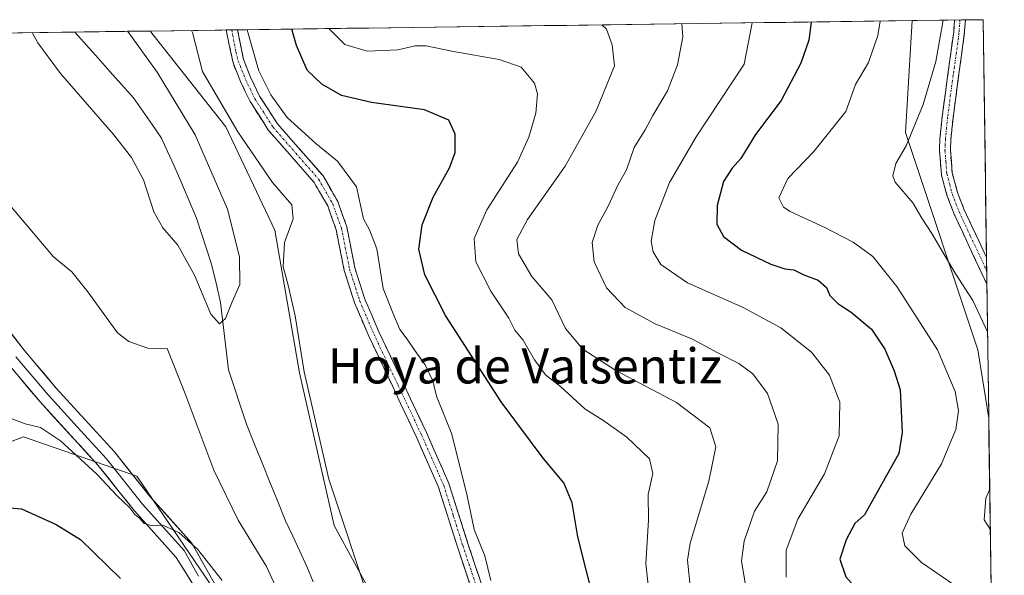
# Model space of a CAD drawing. Units: metres. Extents: x 595892 to 598351, y 4649704 to 4650468.
# Drawn here: x 598126 to 598350, y 4650341 to 4650468 of the extents above; entities that cross this region are included whole.
import ezdxf
from ezdxf.enums import TextEntityAlignment as Align

# ---------------------------------------------------------------- set-up
doc = ezdxf.new("R2010")
doc.units = ezdxf.units.M
doc.header["$MEASUREMENT"] = 0
doc.linetypes.add('TRAZO_Y_PUNTO', pattern=[1, 0.5, -0.25, 0, -0.25])
doc.linetypes.add('TRAZOSX2', pattern=[1.5, 1, -0.5])
for name, color, linetype, lineweight in [('Arbolado forestal CxS', 92, 'Continuous', 0), ('Camino', 19, 'TRAZOSX2', 0), ('Camino Cxs', 19, 'Continuous', 0), ('Camino eje', 19, 'TRAZO_Y_PUNTO', 0), ('Corriente natural lineal', 142, 'Continuous', 13), ('Curva de nivel maestra', 36, 'Continuous', 30), ('Curva de nivel normal', 36, 'Continuous', 0), ('Layer 0', 7, 'Continuous', 0), ('Municipio CxS', 142, 'Continuous', 0), ('Pastizal CxS', 92, 'Continuous', 0), ('Texto cartográfico', 19, 'Continuous', 0)]:
    doc.layers.add(name, color=color, linetype=linetype, lineweight=lineweight)
doc.styles.add('Arial', font='txt', dxfattribs={"height": 0.2})

# ---------------------------------------------------------------- blocks, each defined once
blk = doc.blocks.new('*U150')
at = {"layer": 'Curva de nivel normal', "color": 36, "linetype": 'Continuous', "lineweight": 0}
for points in [[(598321.71, 4650467.26, 680), (598321.19, 4650463.97, 680), (598319.07, 4650457.85, 680), (598316.07, 4650452.79, 680), (598313.88, 4650446.69, 680), (598306.56, 4650437.52, 680), (598300.66, 4650431.42, 680), (598298.59, 4650427.01, 680), (598299.68, 4650424.88, 680), (598301.21, 4650423.86, 680), (598308.95, 4650420.3, 680), (598315.58, 4650416.92, 680), (598320.02, 4650413.63, 680), (598325.51, 4650406.8, 680), (598334.76, 4650392.36, 680), (598338.78, 4650382.88, 680), (598339.51, 4650378.44, 680), (598338.95, 4650374.22, 680), (598335.69, 4650366.41, 680), (598328.7, 4650354.94, 680), (598326.72, 4650350.61, 680), (598327.31, 4650347.7, 680), (598331.07, 4650343.88, 680), (598339.61, 4650338.09, 680), (598344.54, 4650333.87, 680), (598347.06, 4650329.93, 680)], [(598349.29, 4650168.8, 680), (598343.43, 4650165.67, 680), (598338.24, 4650161.85, 680), (598335.84, 4650158.51, 680), (598335.08, 4650155.9, 680), (598335.53, 4650153.8, 680), (598338.98, 4650149.92, 680), (598348.16, 4650143, 680), (598349.67, 4650141.68, 680)]]:
    blk.add_polyline3d(points, dxfattribs=at)
blk = doc.blocks.new('*U151')
at = {"layer": 'Curva de nivel normal', "color": 36, "linetype": 'Continuous', "lineweight": 0}
for points in [[(598336.07, 4650467.46, 685), (598334.36, 4650458.06, 685), (598331.47, 4650448.29, 685), (598327.64, 4650438.87, 685), (598325.27, 4650434.8, 685), (598324.61, 4650432.02, 685), (598325.08, 4650430.54, 685), (598329.16, 4650425.87, 685), (598331.17, 4650422.37, 685), (598333.43, 4650418.9, 685), (598338.78, 4650409.83, 685), (598342.8, 4650403.57, 685), (598346.14, 4650396.44, 685)], [(598346.64, 4650360.58, 685), (598345.73, 4650358.59, 685), (598345.39, 4650353.64, 685), (598346.76, 4650351.52, 685)]]:
    blk.add_polyline3d(points, dxfattribs=at)
blk = doc.blocks.new('*U152')
at = {"layer": 'Curva de nivel maestra', "color": 36, "linetype": 'Continuous', "lineweight": 30}
for points in [[(598305.96, 4650467.05, 675), (598305.43, 4650462.9, 675), (598303.63, 4650457.64, 675), (598299.12, 4650449.14, 675), (598293.29, 4650441.39, 675), (598289.99, 4650435.93, 675), (598287.99, 4650433.74, 675), (598286.06, 4650430.74, 675), (598284.62, 4650425.23, 675), (598284.54, 4650420.97, 675), (598286.04, 4650418.17, 675), (598290.16, 4650415.05, 675), (598296.78, 4650411.89, 675), (598300, 4650410.8, 675), (598302.03, 4650410.57, 675), (598304.32, 4650409.44, 675), (598307.61, 4650408.25, 675), (598309.5, 4650406.58, 675), (598310.26, 4650404.74, 675), (598312.08, 4650402.88, 675), (598315.12, 4650400.92, 675), (598319.72, 4650397.05, 675), (598322.76, 4650392.5, 675), (598324.86, 4650387.54, 675), (598326.28, 4650383.26, 675), (598326.71, 4650373.52, 675), (598325.96, 4650368.75, 675), (598318.16, 4650354.79, 675), (598315.89, 4650352.8, 675), (598313.94, 4650349.1, 675), (598312.53, 4650344.67, 675), (598313.86, 4650340.67, 675), (598316.57, 4650337.71, 675), (598319.91, 4650336.22, 675), (598323.94, 4650333.99, 675), (598328.28, 4650332.05, 675), (598333.57, 4650328.34, 675), (598338.62, 4650321.78, 675), (598343.63, 4650310.11, 675), (598346.76, 4650298.9, 675), (598347.53, 4650296.31, 675)], [(598348.07, 4650257.22, 675), (598342.57, 4650247.84, 675), (598338.56, 4650239.98, 675), (598338.33, 4650236.36, 675), (598341.94, 4650229.85, 675), (598348.63, 4650216.46, 675)], [(598349.08, 4650183.7, 675), (598348.75, 4650183.19, 675), (598345.97, 4650180.75, 675), (598333.17, 4650171.41, 675), (598324.94, 4650164.28, 675), (598322.09, 4650160.44, 675), (598320.9, 4650156.26, 675), (598321.07, 4650150.63, 675), (598322.48, 4650147.44, 675), (598327.98, 4650142.42, 675), (598340.01, 4650133.9, 675), (598344.8, 4650129.79, 675), (598346.52, 4650127.33, 675), (598349.96, 4650120.74, 675)]]:
    blk.add_polyline3d(points, dxfattribs=at)

msp = doc.modelspace()

# ---------------------------------------------------------------- linework, layer by layer
at = {"layer": 'Arbolado forestal CxS', "color": 92, "linetype": 'Continuous', "lineweight": 0}
msp.add_polyline3d([(598261.4, 4650200.7, 646.75), (598260.2, 4650214.31, 646.74), (598245.62, 4650250.21, 643.35), (598233.28, 4650279.39, 643.95), (598218.69, 4650302.95, 642.44), (598210.84, 4650327.63, 641.84), (598197.37, 4650352.32, 639.73), (598189.52, 4650387.1, 640.07), (598183.91, 4650419.64, 640.02), (598172.69, 4650443.2, 639.65), (598155.86, 4650464.52, 637.57), (598155.6, 4650465, 637.58), (598328.95, 4650467.36, 683.63), (598327.45, 4650441.85, 685.67), (598343.94, 4650392.37, 684.06), (598346.42, 4650376.76, 684.11), (598348.62, 4650217.6, 675.62), (598345.59, 4650217.26, 674.44), (598312.65, 4650210.25, 661.96), (598281.62, 4650206.07, 653.03), (598267.11, 4650202.21, 649.16), (598262.25, 4650200.92, 647.02), (598261.4, 4650200.7, 646.75)], close=True, dxfattribs=at)
for points in [[(598328.95, 4650467.36, 683.63), (598155.6, 4650465, 637.58)], [(598328.95, 4650467.36, 683.63), (598327.45, 4650441.85, 685.67), (598343.94, 4650392.37, 684.06), (598346.42, 4650376.76, 684.11)], [(598155.6, 4650465, 637.58), (598155.86, 4650464.52, 637.57), (598172.69, 4650443.2, 639.65), (598183.91, 4650419.64, 640.02), (598189.52, 4650387.1, 640.07), (598197.37, 4650352.32, 639.73), (598210.84, 4650327.63, 641.84), (598218.69, 4650302.95, 642.44), (598233.28, 4650279.39, 643.95), (598245.62, 4650250.21, 643.35), (598260.2, 4650214.31, 646.74), (598261.4, 4650200.7, 646.75)], [(598346.42, 4650376.76, 684.11), (598348.62, 4650217.6, 675.62)], [(598103.12, 4650363.54, 648.93), (598126.68, 4650372.52, 646.57), (598152.49, 4650363.54, 644.45), (598171.56, 4650335.49, 645.5), (598185.03, 4650304.07, 646.65), (598197.37, 4650286.12, 646.44), (598209.71, 4650260.31, 646.78), (598218.69, 4650243.48, 646.73), (598222.05, 4650225.53, 647.1), (598230.91, 4650189.44, 646.29), (598226.68, 4650187.63, 647.69), (598203.87, 4650188.62, 655.5), (598183.98, 4650190.54, 661.06), (598165.11, 4650192.34, 666.95), (598146.26, 4650192.24, 672.25), (598127.01, 4650193.4, 677.41), (598106.6, 4650195.82, 683.79)], [(598103.12, 4650363.54, 648.93), (598126.68, 4650372.52, 646.57), (598152.49, 4650363.54, 644.45), (598171.56, 4650335.49, 645.5), (598185.03, 4650304.07, 646.65), (598197.37, 4650286.12, 646.44), (598209.71, 4650260.31, 646.78), (598218.69, 4650243.48, 646.73), (598222.05, 4650225.53, 647.1), (598230.91, 4650189.44, 646.29)]]:
    msp.add_polyline3d(points, dxfattribs=at)
at = {"layer": 'Camino', "color": 19, "linetype": 'TRAZOSX2', "lineweight": 0}
for points in [[(598345.99, 4650407.32), (598338.52, 4650423.3), (598336.95, 4650427.39), (598335.63, 4650432.23), (598335.19, 4650437.82), (598335.31, 4650440.56), (598335.8, 4650445.54), (598338.43, 4650464.84), (598338.59, 4650467.49)], [(598341.1, 4650467.52), (598340.84, 4650464.22), (598338.28, 4650445.21), (598337.8, 4650440.38), (598337.7, 4650437.86), (598338.1, 4650432.66), (598339.33, 4650428.17), (598340.82, 4650424.28), (598345.91, 4650413.41)], [(598339.85, 4650467.51), (598338.59, 4650467.49)], [(598341.1, 4650467.52), (598339.85, 4650467.51)], [(598174.08, 4650465.25), (598172.79, 4650465.23)], [(598175.38, 4650465.27), (598174.08, 4650465.25)], [(598175.38, 4650465.27), (598176.72, 4650458.55), (598178.36, 4650454.47), (598180.42, 4650450.17), (598184.48, 4650443.84), (598194.86, 4650431.97), (598198.19, 4650426.18), (598200.26, 4650420.39), (598202.11, 4650411.04), (598204.38, 4650403.94), (598207.55, 4650396.49), (598218.42, 4650373.5), (598223.5, 4650361.92), (598227.84, 4650348.21), (598236.88, 4650321.16)], [(598234.47, 4650320.48), (598225.46, 4650347.44), (598221.15, 4650361.04), (598216.14, 4650372.46), (598205.27, 4650395.47), (598202.03, 4650403.07), (598199.68, 4650410.41), (598197.84, 4650419.73), (598195.91, 4650425.13), (598192.82, 4650430.51), (598182.47, 4650442.33), (598178.24, 4650448.95), (598176.07, 4650453.46), (598174.37, 4650457.71), (598172.79, 4650465.23)], [(598345.91, 4650413.41), (598345.95, 4650410.37)], [(598345.95, 4650410.37), (598345.99, 4650407.32)]]:
    msp.add_lwpolyline(points, dxfattribs=at)
at = {"layer": 'Camino Cxs', "color": 19, "linetype": 'Continuous', "lineweight": 0}
msp.add_polyline3d([(598345.91, 4650413.41, 686.82), (598345.99, 4650407.32, 686.34), (598344.86, 4650409.74, 686.35), (598342.75, 4650414.26, 686.63), (598340.63, 4650418.78, 686.61), (598338.52, 4650423.3, 686.59), (598336.95, 4650427.39, 686.79), (598336.29, 4650429.81, 686.79), (598335.63, 4650432.23, 686.69), (598335.41, 4650435.03, 686.62), (598335.19, 4650437.82, 686.48), (598335.31, 4650440.56, 686.35), (598335.56, 4650443.05, 686.26), (598335.8, 4650445.54, 686.22), (598336.46, 4650450.37, 686.17), (598337.12, 4650455.19, 685.83), (598337.77, 4650460.02, 685.38), (598338.43, 4650464.84, 685.21), (598338.59, 4650467.49, 685.16), (598341.1, 4650467.52, 685.56), (598340.84, 4650464.22, 685.66), (598340.2, 4650459.47, 685.77), (598339.56, 4650454.72, 686.16), (598338.92, 4650449.96, 686.42), (598338.28, 4650445.21, 686.52), (598337.8, 4650440.38, 686.66), (598337.7, 4650437.86, 686.75), (598337.9, 4650435.26, 686.86), (598338.1, 4650432.66, 686.95), (598339.33, 4650428.17, 686.99), (598340.82, 4650424.28, 686.81), (598342.52, 4650420.66, 687.04), (598344.21, 4650417.03, 687.11), (598345.91, 4650413.41, 686.82), (598345.91, 4650413.41, 686.82)], close=True, dxfattribs=at)
msp.add_polyline3d([(598228.46, 4650338.45, 643.8), (598226.96, 4650342.95, 643.97), (598225.46, 4650347.44, 643.81), (598224.02, 4650351.97, 643.73), (598222.59, 4650356.51, 643.66), (598221.15, 4650361.04, 643.36), (598219.48, 4650364.85, 643.11), (598217.81, 4650368.65, 643.06), (598216.14, 4650372.46, 642.83), (598214.33, 4650376.3, 642.64), (598212.52, 4650380.13, 642.68), (598210.71, 4650383.97, 642.53), (598208.89, 4650387.8, 642.41), (598207.08, 4650391.64, 642.56), (598205.27, 4650395.47, 642.4), (598203.65, 4650399.27, 642.41), (598202.03, 4650403.07, 642.66), (598200.86, 4650406.74, 642.53), (598199.68, 4650410.41, 642.47), (598198.76, 4650415.07, 642.58), (598197.84, 4650419.73, 642.6), (598196.88, 4650422.43, 642.55), (598195.91, 4650425.13, 642.38), (598194.37, 4650427.82, 642.25), (598192.82, 4650430.51, 642.32), (598190.23, 4650433.47, 642.35), (598187.65, 4650436.42, 642.54), (598185.06, 4650439.38, 642.49), (598182.47, 4650442.33, 642.64), (598180.36, 4650445.64, 642.55), (598178.24, 4650448.95, 642.68), (598177.16, 4650451.21, 642.87), (598176.07, 4650453.46, 642.81), (598174.37, 4650457.71, 642.67), (598173.58, 4650461.47, 643.03), (598172.79, 4650465.23, 643.26), (598175.38, 4650465.27, 643.91), (598176.05, 4650461.91, 643.64), (598176.72, 4650458.55, 643.32), (598178.36, 4650454.47, 643.76), (598180.42, 4650450.17, 643.37), (598182.45, 4650447.01, 643.33), (598184.48, 4650443.84, 643.23), (598187.08, 4650440.87, 643.16), (598189.67, 4650437.91, 643.11), (598192.27, 4650434.94, 642.9), (598194.86, 4650431.97, 642.65), (598196.53, 4650429.08, 642.56), (598198.19, 4650426.18, 642.82), (598199.23, 4650423.29, 642.9), (598200.26, 4650420.39, 642.82), (598201.19, 4650415.72, 642.66), (598202.11, 4650411.04, 642.86), (598203.25, 4650407.49, 643.24), (598204.38, 4650403.94, 643.19), (598205.97, 4650400.22, 642.92), (598207.55, 4650396.49, 643.05), (598209.36, 4650392.66, 643.24), (598211.17, 4650388.83, 642.78), (598212.99, 4650385, 643.01), (598214.8, 4650381.16, 642.97), (598216.61, 4650377.33, 642.86), (598218.42, 4650373.5, 643.31), (598220.11, 4650369.64, 643.26), (598221.81, 4650365.78, 643.36), (598223.5, 4650361.92, 643.94), (598224.95, 4650357.35, 643.91), (598226.39, 4650352.78, 643.9), (598227.84, 4650348.21, 644.22), (598229.35, 4650343.7, 644.26), (598230.85, 4650339.19, 644.06)], dxfattribs=at)
at = {"layer": 'Camino eje', "color": 19, "linetype": 'TRAZO_Y_PUNTO', "lineweight": 0}
for points in [[(598339.85, 4650467.51), (598339.78, 4650466.42), (598339.64, 4650464.53), (598338.32, 4650454.88), (598337.04, 4650445.38), (598336.8, 4650442.89), (598336.56, 4650440.47), (598336.51, 4650439.21), (598336.45, 4650437.84), (598336.65, 4650435.24), (598336.87, 4650432.45), (598337.53, 4650430.03), (598338.14, 4650427.78), (598339.67, 4650423.79), (598342.22, 4650418.36), (598345.95, 4650410.37)], [(598174.08, 4650465.25), (598175, 4650460.27), (598175.55, 4650458.13), (598176.4, 4650456.01), (598177.22, 4650453.97), (598178.25, 4650451.82), (598179.33, 4650449.56), (598181.36, 4650446.4), (598183.48, 4650443.09), (598188.65, 4650437.18), (598193.84, 4650431.24), (598197.05, 4650425.66), (598199.05, 4650420.06), (598200.9, 4650410.73), (598203.21, 4650403.51), (598204.83, 4650399.71), (598206.41, 4650395.98), (598211.85, 4650384.48), (598217.28, 4650372.98), (598222.33, 4650361.48), (598224.5, 4650354.63), (598226.65, 4650347.83), (598235.68, 4650320.82)]]:
    msp.add_lwpolyline(points, dxfattribs=at)
at = {"layer": 'Corriente natural lineal', "color": 142, "linetype": 'Continuous', "lineweight": 13}
msp.add_polyline3d([(598192.6, 4650339.47, 636.83), (598191.2, 4650342.98, 636.72), (598189.57, 4650346.45, 636.71), (598187.95, 4650349.93, 636.52), (598186.32, 4650353.4, 636.37), (598184.54, 4650357.81, 636.34), (598182.76, 4650362.22, 636.17), (598180.99, 4650366.62, 636.02), (598179.21, 4650371.03, 635.9), (598177.43, 4650375.44, 635.71), (598176.07, 4650379.56, 635.55), (598174.71, 4650383.68, 635.44), (598173.35, 4650387.8, 635.38), (598172.9, 4650391.64, 635.22), (598172.44, 4650395.48, 635.02), (598171.99, 4650399.32, 634.83), (598171.53, 4650403.16, 634.73), (598170.52, 4650407.53, 634.56), (598169.5, 4650411.89, 634.31), (598168.34, 4650415.37, 634.03), (598167.19, 4650418.86, 633.62), (598166.03, 4650422.34, 633.44), (598164.14, 4650426.82, 633.57), (598162.25, 4650431.29, 633.36), (598160.86, 4650434.4, 633.15), (598159.46, 4650437.51, 633.17), (598158.07, 4650440.62, 633.11), (598155.94, 4650443.68, 632.94), (598153.81, 4650446.75, 632.92), (598151.68, 4650449.81, 632.74), (598149.01, 4650452.8, 632.68), (598146.35, 4650455.79, 632.46), (598143.68, 4650458.78, 632.32), (598141.02, 4650461.77, 632.03), (598138.35, 4650464.76, 632.07)], dxfattribs=at)
at = {"layer": 'Curva de nivel maestra', "color": 36, "linetype": 'Continuous', "lineweight": 30}
for points in [[(598256.6, 4650335.02, 650), (598252.88, 4650349.74, 650), (598251.6, 4650357.49, 650), (598249.7, 4650362.09, 650), (598244.96, 4650367.66, 650), (598235.38, 4650380.52, 650), (598222.72, 4650400.17, 650), (598218.02, 4650409.48, 650), (598216.67, 4650415.27, 650), (598217.42, 4650420.85, 650), (598219.92, 4650427.12, 650), (598223.68, 4650433.79, 650), (598224.93, 4650437.31, 650), (598224.9, 4650441.52, 650), (598223.51, 4650444.7, 650), (598217.99, 4650447.01, 650), (598205.88, 4650448.71, 650), (598199.05, 4650450.34, 650), (598194.6, 4650452.92, 650), (598191.26, 4650456.11, 650), (598188.79, 4650461.67, 650), (598187.74, 4650465.44, 650)], [(598117.99, 4650356.85, 650), (598126.18, 4650356.16, 650), (598134.11, 4650352.6, 650), (598139.66, 4650349.12, 650), (598148.77, 4650340.24, 650)]]:
    msp.add_polyline3d(points, dxfattribs=at)
at = {"layer": 'Curva de nivel normal', "color": 36, "linetype": 'Continuous', "lineweight": 0}
for points in [[(598177.57, 4650465.3, 645), (598177.57, 4650465.3, 645)], [(598233.04, 4650339.83, 645), (598231.68, 4650345.42, 645), (598229.26, 4650351.4, 645), (598227.66, 4650359.1, 645), (598224.15, 4650373.15, 645), (598220.67, 4650381.77, 645), (598219.86, 4650385.32, 645), (598218.14, 4650388.94, 645), (598215.72, 4650392.18, 645), (598214, 4650394.8, 645), (598212.36, 4650396.97, 645), (598210.72, 4650400.79, 645), (598208.55, 4650406.34, 645), (598207.14, 4650415.36, 645), (598205.46, 4650419.72, 645), (598204.04, 4650422.23, 645), (598202.46, 4650429.46, 645), (598198.17, 4650435.37, 645), (598193.22, 4650439.36, 645), (598186.71, 4650445.33, 645), (598183, 4650450.45, 645), (598180.23, 4650455.96, 645), (598177.57, 4650465.3, 645)], [(598196.19, 4650465.55, 655), (598199.78, 4650461.94, 655), (598204.9, 4650460.39, 655), (598211.88, 4650460.71, 655), (598215.8, 4650461.62, 655), (598218.31, 4650461.65, 655), (598224.55, 4650460.35, 655), (598234.95, 4650458.49, 655), (598239.94, 4650456.77, 655), (598242.98, 4650453.13, 655), (598243.66, 4650450.66, 655), (598243.31, 4650446.26, 655), (598241.68, 4650440.79, 655), (598239.14, 4650435.12, 655), (598232.11, 4650424.28, 655), (598229.26, 4650417.75, 655), (598229.66, 4650412.42, 655), (598233.06, 4650405.69, 655), (598237.14, 4650399.57, 655), (598238.54, 4650396.84, 655), (598240.44, 4650394.54, 655), (598242.96, 4650390.1, 655), (598245.52, 4650386.65, 655), (598248.88, 4650384.02, 655), (598254.48, 4650378.94, 655), (598258.54, 4650376.32, 655), (598264.04, 4650372.48, 655), (598269.15, 4650367.56, 655), (598269.96, 4650364.22, 655), (598268.88, 4650359.4, 655), (598268.94, 4650353.53, 655), (598268.36, 4650343.6, 655), (598269.28, 4650335.42, 655)], [(598258.35, 4650466.4, 660), (598259.4, 4650465.45, 660), (598260.7, 4650461.87, 660), (598261.19, 4650457.06, 660), (598257.04, 4650446.79, 660), (598250, 4650434.21, 660), (598241.44, 4650422.09, 660), (598238.94, 4650417.53, 660), (598239.32, 4650414.25, 660), (598242.37, 4650409.08, 660), (598246.95, 4650403.76, 660), (598250.09, 4650397.22, 660), (598254.03, 4650392.5, 660), (598261.54, 4650387.67, 660), (598275.33, 4650380.36, 660), (598282.94, 4650374.55, 660), (598284.31, 4650370.27, 660), (598282.66, 4650362.46, 660), (598278.45, 4650348.33, 660), (598277.84, 4650344.47, 660), (598278.52, 4650337.76, 660)], [(598276.56, 4650466.65, 665), (598276.75, 4650463.64, 665), (598275.53, 4650457.26, 665), (598273.25, 4650451.36, 665), (598269.96, 4650445.74, 665), (598268.2, 4650442.46, 665), (598265.66, 4650438.46, 665), (598263.93, 4650433.39, 665), (598261.98, 4650429.85, 665), (598259.76, 4650425.06, 665), (598257.44, 4650420.79, 665), (598256.12, 4650416.81, 665), (598256.59, 4650412.42, 665), (598259.38, 4650406.51, 665), (598263.63, 4650402, 665), (598270.48, 4650398.25, 665), (598278.97, 4650394.81, 665), (598284.76, 4650391.65, 665), (598289.54, 4650389.22, 665), (598292.73, 4650386.89, 665), (598296.02, 4650382.38, 665), (598298.45, 4650375.43, 665), (598298.31, 4650367.06, 665), (598295.87, 4650359.98, 665), (598293.08, 4650355.59, 665), (598290.76, 4650348.77, 665), (598290.16, 4650344.2, 665), (598291.29, 4650337.43, 665)], [(598292.58, 4650466.86, 670), (598290.75, 4650457.46, 670), (598279.8, 4650440.86, 670), (598273.76, 4650430.46, 670), (598270.4, 4650421.79, 670), (598269.54, 4650417.12, 670), (598269.99, 4650414.66, 670), (598271.78, 4650411.81, 670), (598277.86, 4650407.6, 670), (598290.48, 4650402, 670), (598299.07, 4650397.34, 670), (598306.06, 4650391.82, 670), (598310.14, 4650386.59, 670), (598312.48, 4650380.46, 670), (598312.34, 4650372.79, 670), (598308.99, 4650364.12, 670), (598302.94, 4650353.76, 670), (598300.28, 4650346.73, 670), (598300.27, 4650340.55, 670)], [(598276.56, 4650466.65, 665), (598276.56, 4650466.65, 665)], [(598128.64, 4650464.63, 635), (598129.94, 4650462.29, 635), (598135.08, 4650455.34, 635), (598147.25, 4650441.38, 635), (598151.26, 4650436.2, 635), (598154.01, 4650431.07, 635), (598156.34, 4650423.77, 635), (598158.38, 4650420.19, 635), (598161.83, 4650416.24, 635), (598165.57, 4650409.37, 635), (598169.32, 4650400.46, 635), (598171.27, 4650398.3, 635), (598172.62, 4650399.47, 635), (598174.14, 4650403.3, 635), (598175.88, 4650407.27, 635), (598175.82, 4650413.53, 635), (598173.11, 4650424.42, 635), (598165.78, 4650441.38, 635), (598157.08, 4650455.64, 635), (598150.41, 4650464.89, 635), (598150.39, 4650464.93, 635)], [(598205.82, 4650333.89, 640), (598196.2, 4650362.92, 640), (598190.58, 4650387.32, 640), (598188.51, 4650400.07, 640), (598186.95, 4650407.06, 640), (598185.78, 4650411.28, 640), (598186.07, 4650416.79, 640), (598188.02, 4650422.19, 640), (598187.77, 4650425.38, 640), (598183.38, 4650430.52, 640), (598175.42, 4650442.04, 640), (598167.43, 4650455.78, 640), (598165.16, 4650464.64, 640), (598164.91, 4650465.12, 640)], [(598115.96, 4650434.21, 640), (598133.46, 4650413.51, 640), (598137.69, 4650410.14, 640), (598141.28, 4650405.6, 640), (598148.06, 4650396.2, 640), (598150.64, 4650394.28, 640), (598154.99, 4650392.74, 640), (598157.99, 4650392.62, 640), (598159.34, 4650392.7, 640), (598163.36, 4650382.58, 640), (598170.02, 4650364.97, 640), (598175.57, 4650353.52, 640), (598181.96, 4650342.97, 640), (598187.28, 4650331.41, 640)], [(598120.02, 4650378.16, 645), (598127.06, 4650375.53, 645), (598130.5, 4650374.63, 645), (598135.12, 4650371.59, 645), (598143.31, 4650364.12, 645), (598147.95, 4650359.09, 645), (598150.86, 4650356.33, 645), (598152.01, 4650354.81, 645), (598153.16, 4650353.96, 645), (598154.14, 4650352.8, 645), (598155.99, 4650352.26, 645), (598158.39, 4650352.43, 645), (598162.01, 4650350.76, 645), (598166.28, 4650346.94, 645), (598171.86, 4650339.79, 645)]]:
    msp.add_polyline3d(points, dxfattribs=at)
at = {"layer": 'Layer 0', "linetype": 'Continuous', "lineweight": 0}
for points in [[(598083.03, 4650464.01), (598092.62, 4650446.24), (598102.41, 4650429.29), (598109.34, 4650416.56), (598115.98, 4650406.4), (598126.81, 4650392.28), (598134.06, 4650383.69), (598147.35, 4650369.1), (598155.6, 4650358.77), (598165, 4650348.28), (598171.62, 4650336.55), (598179.13, 4650319.56), (598183.65, 4650309.16), (598197.22, 4650284.62), (598202.49, 4650274.96), (598210.43, 4650261.94), (598217.54, 4650248.03), (598224.16, 4650232.4), (598230.11, 4650213.86), (598235.62, 4650199.03), (598237.22, 4650194.34), (598241.72, 4650182.89)], [(598235.8, 4650186.63), (598233.33, 4650192.92), (598231.72, 4650197.64), (598226.19, 4650212.51), (598220.27, 4650230.96), (598213.78, 4650246.28), (598206.82, 4650259.92), (598198.9, 4650272.88), (598193.59, 4650282.62), (598179.93, 4650307.32), (598175.33, 4650317.89), (598167.95, 4650334.61), (598161.42, 4650345.06), (598151.92, 4650355.66), (598148.43, 4650360.04), (598143.69, 4650365.98), (598130.44, 4650380.52), (598123.06, 4650389.26), (598113.31, 4650401.97)], [(598124.94, 4650390.77), (598132.25, 4650382.11), (598138.88, 4650374.84), (598145.52, 4650367.54), (598152.02, 4650359.41), (598153.76, 4650357.22), (598163.21, 4650346.67), (598166.52, 4650340.81)]]:
    msp.add_lwpolyline(points, dxfattribs=at)
for points in [[(598124.1, 4650395.81, 643.12), (598126.81, 4650392.28, 643.36), (598129.23, 4650389.42, 643.22), (598131.64, 4650386.55, 643.35), (598134.06, 4650383.69, 643.4), (598137.38, 4650380.04, 643.52), (598140.71, 4650376.4, 643.72), (598144.03, 4650372.75, 644.08), (598147.35, 4650369.1, 644.2), (598150.1, 4650365.66, 644.24), (598152.85, 4650362.21, 644.37), (598155.6, 4650358.77, 644.53), (598158.73, 4650355.27, 644.44), (598161.87, 4650351.78, 644.63), (598165, 4650348.28, 644.49), (598167.21, 4650344.37, 644.87), (598169.41, 4650340.46, 644.95)], [(598165.77, 4650338.09, 645.83), (598163.6, 4650341.58, 645.69), (598161.42, 4650345.06, 645.3), (598158.25, 4650348.59, 645.12), (598155.09, 4650352.13, 645.21), (598151.92, 4650355.66, 645.04), (598150.18, 4650357.85, 645.07), (598148.43, 4650360.04, 645), (598146.06, 4650363.01, 644.83), (598143.69, 4650365.98, 644.9), (598140.38, 4650369.62, 644.53), (598137.07, 4650373.25, 644.1), (598133.75, 4650376.89, 644.09), (598130.44, 4650380.52, 643.74), (598127.98, 4650383.43, 643.58), (598125.52, 4650386.35, 643.56)]]:
    msp.add_polyline3d(points, dxfattribs=at)
at = {"layer": 'Municipio CxS', "color": 142, "linetype": 'Continuous', "lineweight": 0}
msp.add_polyline3d([(598125.38, 4650464.59, 635.79), (598130.37, 4650464.65, 633.7), (598135.37, 4650464.72, 632.42), (598140.36, 4650464.79, 631.93), (598145.36, 4650464.86, 632.79), (598150.35, 4650464.93, 634.74), (598155.35, 4650464.99, 636.91), (598160.34, 4650465.06, 638.69), (598165.34, 4650465.13, 640.12), (598170.33, 4650465.2, 642.35), (598175.33, 4650465.27, 643.9), (598180.32, 4650465.33, 646.15), (598185.32, 4650465.4, 648.86), (598190.32, 4650465.47, 651.57), (598195.31, 4650465.54, 654.11), (598200.3, 4650465.61, 655.88), (598205.3, 4650465.67, 656.42), (598210.29, 4650465.74, 656.49), (598215.29, 4650465.81, 656.39), (598220.29, 4650465.88, 656.35), (598225.28, 4650465.95, 656.68), (598230.28, 4650466.01, 656.66), (598235.27, 4650466.08, 656.94), (598240.26, 4650466.15, 657.34), (598245.26, 4650466.22, 657.76), (598250.25, 4650466.29, 658.51), (598255.25, 4650466.35, 659.18), (598260.25, 4650466.42, 660.34), (598265.24, 4650466.49, 661.72), (598270.24, 4650466.56, 662.77), (598275.23, 4650466.63, 664.08), (598280.22, 4650466.7, 665.63), (598285.22, 4650466.76, 667.39), (598290.21, 4650466.83, 668.87), (598295.21, 4650466.9, 670.84), (598300.21, 4650466.97, 672.38), (598305.2, 4650467.04, 674.29), (598310.2, 4650467.1, 676.22), (598315.19, 4650467.17, 677.9), (598320.18, 4650467.24, 679.33), (598325.18, 4650467.31, 681.15), (598330.17, 4650467.38, 682.9), (598335.17, 4650467.44, 684.43), (598340.17, 4650467.51, 685.41), (598345.16, 4650467.58, 686.08), (598345.23, 4650462.58, 686.27), (598345.3, 4650457.58, 686.43), (598345.37, 4650452.58, 686.61), (598345.44, 4650447.59, 686.72), (598345.51, 4650442.59, 686.88), (598345.57, 4650437.59, 687.21), (598345.64, 4650432.59, 687.53), (598345.71, 4650427.59, 687.76), (598345.78, 4650422.59, 687.92), (598345.85, 4650417.59, 687.43), (598345.92, 4650412.6, 686.76), (598345.99, 4650407.6, 686.38), (598346.06, 4650402.6, 685.76), (598346.13, 4650397.6, 685.01), (598346.2, 4650392.6, 684.23), (598346.27, 4650387.6, 683.81), (598346.33, 4650382.6, 683.65), (598346.4, 4650377.61, 683.45), (598346.47, 4650372.61, 683.19), (598346.54, 4650367.61, 684.06), (598346.61, 4650362.61, 684.72), (598346.68, 4650357.61, 685.74), (598346.75, 4650352.61, 685.06), (598346.82, 4650347.61, 684.07), (598346.89, 4650342.62, 682.89), (598346.96, 4650337.62, 681.42)], dxfattribs=at)
at = {"layer": 'Pastizal CxS', "color": 92, "linetype": 'Continuous', "lineweight": 0}
msp.add_polyline3d([(598346.42, 4650376.76, 684.11), (598343.94, 4650392.37, 684.06), (598327.45, 4650441.85, 685.67), (598328.95, 4650467.36, 683.63), (598345.16, 4650467.58, 686.38), (598346.42, 4650376.76, 684.11)], close=True, dxfattribs=at)
for points in [[(598345.16, 4650467.58, 686.38), (598328.95, 4650467.36, 683.63)], [(598345.16, 4650467.58, 686.38), (598346.42, 4650376.76, 684.11)], [(598328.95, 4650467.36, 683.63), (598327.45, 4650441.85, 685.67), (598343.94, 4650392.37, 684.06), (598346.42, 4650376.76, 684.11)], [(598033.2, 4650463.33, 647.95), (598155.6, 4650465, 637.58), (598155.86, 4650464.52, 637.57), (598172.69, 4650443.2, 639.65), (598183.91, 4650419.64, 640.02), (598189.52, 4650387.1, 640.07), (598197.37, 4650352.32, 639.73), (598210.84, 4650327.63, 641.84)], [(598155.6, 4650465, 637.58), (598033.2, 4650463.33, 647.95)], [(598155.6, 4650465, 637.58), (598155.86, 4650464.52, 637.57), (598172.69, 4650443.2, 639.65), (598183.91, 4650419.64, 640.02), (598189.52, 4650387.1, 640.07), (598197.37, 4650352.32, 639.73), (598210.84, 4650327.63, 641.84), (598218.69, 4650302.95, 642.44), (598233.28, 4650279.39, 643.95), (598245.62, 4650250.21, 643.35), (598260.2, 4650214.31, 646.74), (598261.4, 4650200.7, 646.75)], [(598171.56, 4650335.49, 645.5), (598152.49, 4650363.54, 644.45), (598126.68, 4650372.52, 646.57), (598103.12, 4650363.54, 648.93)], [(598103.12, 4650363.54, 648.93), (598126.68, 4650372.52, 646.57), (598152.49, 4650363.54, 644.45), (598171.56, 4650335.49, 645.5), (598185.03, 4650304.07, 646.65), (598197.37, 4650286.12, 646.44), (598209.71, 4650260.31, 646.78), (598218.69, 4650243.48, 646.73), (598222.05, 4650225.53, 647.1), (598230.91, 4650189.44, 646.29)]]:
    msp.add_polyline3d(points, dxfattribs=at)

# ---------------------------------------------------------------- block references
at = {"layer": 'Curva de nivel maestra', "color": 36, "linetype": 'Continuous', "lineweight": 30}
msp.add_blockref('*U152', (0, 0), dxfattribs=at)
at = {"layer": 'Curva de nivel normal', "color": 36, "linetype": 'Continuous', "lineweight": 0}
for name in ['*U150', '*U151']:
    msp.add_blockref(name, (0, 0), dxfattribs=at)

# ---------------------------------------------------------------- texts
at = {"layer": 'Texto cartográfico', "color": 19, "linetype": 'Continuous', "lineweight": 0, "style": 'Arial'}
msp.add_text('Hoya de Valsentiz', height=8, dxfattribs=at).set_placement((598240.8, 4650388.69), align=Align.MIDDLE_CENTER)

doc.saveas('drawing.dxf')
